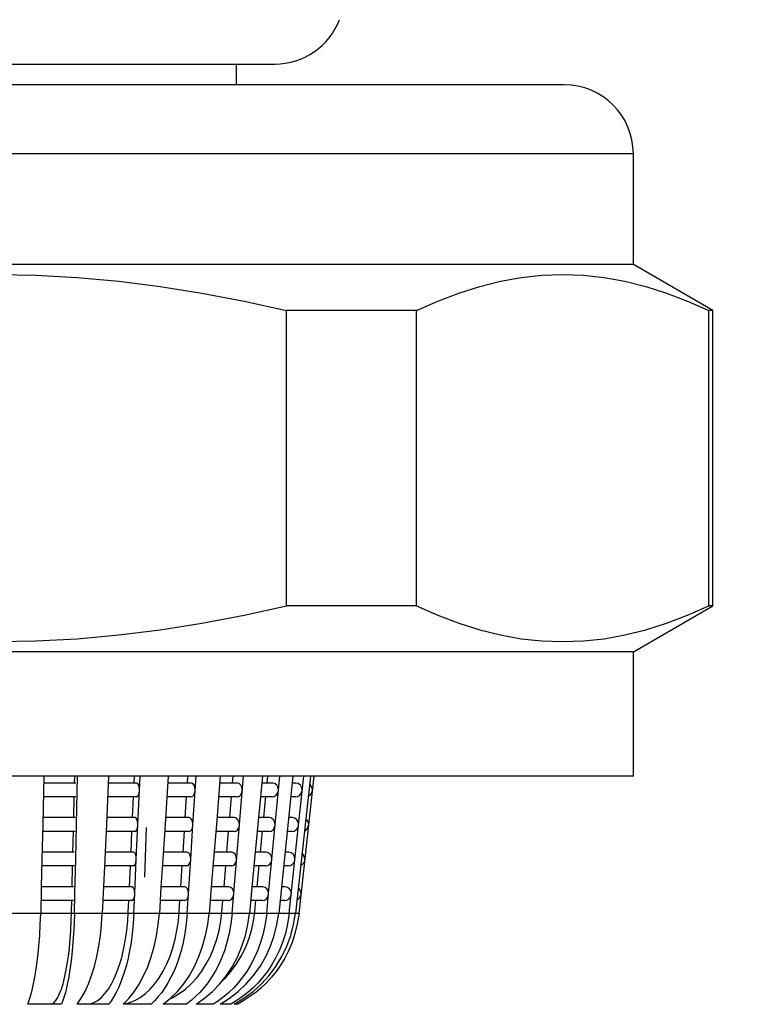
# Model space of a CAD drawing. Units: millimetres. Extents: x 0 to 525, y 0 to 742.
# Drawn here: x 190 to 201, y 293 to 307 of the extents above; entities that cross this region are included whole.
import ezdxf

# ---------------------------------------------------------------- set-up
doc = ezdxf.new("R2010")
doc.units = ezdxf.units.MM
doc.header["$LTSCALE"] = 48.4
doc.linetypes.add('CENTER', pattern=[0.6, 0.375, -0.075, 0.075, -0.075])
for name, color, linetype in [('ASSI', 7, 'CONTINUOUS'), ('CURVE', 7, 'CONTINUOUS'), ('DETAILS', 7, 'CONTINUOUS'), ('GEOM', 7, 'CONTINUOUS')]:
    doc.layers.add(name, color=color, linetype=linetype)

msp = doc.modelspace()

# ---------------------------------------------------------------- linework, layer by layer
at = {"layer": 'ASSI', "color": 7, "linetype": 'CONTINUOUS'}
for p, q in [((193.512, 306.202), (193.512, 305.902)), ((198.262, 305.902), (181.762, 305.902)), ((199.262, 303.302), (199.262, 304.902)), ((199.262, 303.302), (180.762, 303.302)), ((200.412, 302.638), (199.262, 303.302)), ((200.412, 298.366), (200.412, 302.638)), ((199.262, 297.702), (200.412, 298.366)), ((199.262, 297.702), (180.762, 297.702)), ((199.262, 295.902), (199.262, 297.702)), ((199.262, 295.902), (180.762, 295.902))]:
    msp.add_line(p, q, dxfattribs=at)
at = {"layer": 'ASSI', "color": 9, "linetype": 'CONTINUOUS'}
msp.add_line((199.262, 304.902), (180.762, 304.902), dxfattribs=at)
at = {"layer": 'ASSI', "color": 7, "linetype": 'CONTINUOUS'}
msp.add_arc((198.262, 304.902), 1, 0, 90, dxfattribs=at)
at = {"layer": 'CURVE', "color": 40, "linetype": 'CONTINUOUS'}
msp.add_line((194.429, 293.917), (185.785, 293.917), dxfattribs=at)
at = {"layer": 'DETAILS', "color": 7, "linetype": 'CENTER'}
msp.add_open_spline([(200.789, 386.266), (201.42, 378.184), (204.153, 359.937), (209.521, 334.638), (213.892, 311.203), (215.388, 293.651), (214.234, 280.699), (213.793, 270.568), (213.209, 260.69), (212.972, 250.632), (211.202, 240.583), (203.396, 234.696), (193.565, 235.744), (186.793, 244.964), (187.702, 256.636), (189.943, 267.497), (190.773, 280.627), (192.051, 289.619), (192.218, 295.16)], degree=3, knots=[0, 0, 0, 0, 0.106942, 0.245149, 0.344145, 0.424113, 0.477165, 0.515546, 0.558251, 0.607382, 0.650551, 0.685259, 0.732438, 0.778402, 0.826761, 0.880636, 0.926391, 1, 1, 1, 1], dxfattribs=at)
at = {"layer": 'GEOM', "color": 7, "linetype": 'CONTINUOUS'}
for p, q in [((185.949, 306.202), (194.076, 306.202)), ((190.013, 303.158), (190.613, 303.147)), ((190.613, 303.147), (191.213, 303.114)), ((191.213, 303.114), (191.814, 303.06)), ((197.339, 303.06), (197.64, 303.114)), ((197.64, 303.114), (197.94, 303.147)), ((197.94, 303.147), (198.24, 303.158)), ((198.24, 303.158), (198.54, 303.147)), ((198.54, 303.147), (198.84, 303.114)), ((198.84, 303.114), (199.14, 303.06)), ((191.814, 303.06), (192.415, 302.985)), ((192.415, 302.985), (193.019, 302.89)), ((196.736, 302.89), (197.039, 302.986)), ((197.039, 302.986), (197.339, 303.06)), ((199.14, 303.06), (199.441, 302.985)), ((199.441, 302.985), (199.743, 302.89)), ((193.019, 302.89), (193.629, 302.774)), ((196.431, 302.774), (196.736, 302.89)), ((199.743, 302.89), (200.048, 302.774)), ((193.629, 302.774), (194.244, 302.638)), ((196.124, 302.638), (196.431, 302.774)), ((200.048, 302.774), (200.356, 302.638)), ((194.244, 298.366), (194.244, 302.638)), ((196.124, 302.638), (194.244, 302.638)), ((196.124, 298.366), (196.124, 302.638)), ((200.356, 298.366), (200.356, 302.638)), ((200.412, 302.638), (200.356, 302.638)), ((193.019, 298.115), (193.629, 298.231)), ((193.629, 298.231), (194.244, 298.366)), ((196.124, 298.366), (194.244, 298.366)), ((196.124, 298.366), (196.431, 298.23)), ((196.431, 298.23), (196.736, 298.115)), ((199.743, 298.115), (200.048, 298.231)), ((200.048, 298.231), (200.356, 298.366)), ((200.412, 298.366), (200.356, 298.366)), ((192.415, 298.019), (193.019, 298.115)), ((196.736, 298.115), (197.039, 298.019)), ((199.441, 298.019), (199.743, 298.115)), ((191.814, 297.944), (192.415, 298.019)), ((197.039, 298.019), (197.339, 297.944)), ((199.14, 297.944), (199.441, 298.019)), ((190.013, 297.847), (190.613, 297.858)), ((190.613, 297.858), (191.213, 297.89)), ((191.213, 297.89), (191.814, 297.944)), ((197.339, 297.944), (197.64, 297.89)), ((197.64, 297.89), (197.94, 297.858)), ((197.94, 297.858), (198.24, 297.847)), ((198.24, 297.847), (198.54, 297.858)), ((198.54, 297.858), (198.84, 297.89)), ((198.84, 297.89), (199.14, 297.944)), ((190.73, 295.902), (190.714, 295.201)), ((191.175, 295.802), (191.177, 295.902)), ((191.203, 295.202), (191.219, 295.902)), ((191.666, 295.902), (191.635, 295.201)), ((192.037, 295.802), (192.041, 295.902)), ((192.069, 294.702), (192.123, 295.902)), ((192.53, 295.902), (192.485, 295.201)), ((192.81, 295.802), (192.816, 295.902)), ((192.889, 295.202), (192.935, 295.902)), ((193.284, 295.902), (193.227, 295.201)), ((193.461, 295.802), (193.469, 295.902)), ((193.561, 295.202), (193.619, 295.902)), ((193.895, 295.902), (193.828, 295.201)), ((193.961, 295.802), (193.97, 295.902)), ((194.078, 295.202), (194.145, 295.902)), ((194.336, 295.902), (194.129, 293.917)), ((194.588, 295.902), (194.371, 293.917)), ((194.416, 295.192), (194.491, 295.902)), ((194.424, 293.917), (194.641, 295.902)), ((191.194, 295.802), (190.728, 295.802)), ((192.073, 295.802), (191.662, 295.802)), ((192.075, 295.802), (192.073, 295.802)), ((192.09, 295.793), (192.075, 295.802)), ((192.103, 295.771), (192.09, 295.793)), ((192.11, 295.741), (192.103, 295.771)), ((192.108, 295.654), (192.114, 295.692)), ((192.114, 295.702), (192.11, 295.741)), ((192.862, 295.802), (192.524, 295.802)), ((192.866, 295.802), (192.863, 295.802)), ((192.887, 295.793), (192.866, 295.802)), ((192.905, 295.771), (192.887, 295.793)), ((192.916, 295.741), (192.905, 295.771)), ((192.913, 295.654), (192.921, 295.692)), ((192.921, 295.702), (192.916, 295.741)), ((193.527, 295.802), (193.276, 295.802)), ((193.531, 295.802), (193.528, 295.802)), ((193.558, 295.793), (193.531, 295.802)), ((193.581, 295.771), (193.558, 295.793)), ((193.595, 295.741), (193.581, 295.771)), ((193.592, 295.654), (193.601, 295.692)), ((193.602, 295.702), (193.595, 295.741)), ((194.039, 295.802), (193.885, 295.802)), ((194.043, 295.802), (194.039, 295.802)), ((194.075, 295.793), (194.043, 295.802)), ((194.102, 295.771), (194.075, 295.793)), ((194.118, 295.741), (194.102, 295.771)), ((194.114, 295.654), (194.125, 295.692)), ((194.126, 295.702), (194.118, 295.741)), ((194.374, 295.802), (194.326, 295.802)), ((194.379, 295.802), (194.374, 295.802)), ((194.413, 295.793), (194.379, 295.802)), ((194.443, 295.771), (194.413, 295.793)), ((194.461, 295.741), (194.443, 295.771)), ((194.456, 295.654), (194.469, 295.692)), ((194.469, 295.702), (194.461, 295.741)), ((194.591, 295.771), (194.575, 295.782)), ((194.61, 295.741), (194.591, 295.771)), ((194.605, 295.654), (194.618, 295.692)), ((194.618, 295.702), (194.61, 295.741)), ((191.194, 295.602), (190.725, 295.602)), ((191.163, 295.302), (191.17, 295.603)), ((192.073, 295.602), (191.657, 295.602)), ((192.014, 295.302), (192.028, 295.604)), ((192.073, 295.602), (192.086, 295.608)), ((192.086, 295.608), (192.1, 295.626)), ((192.1, 295.626), (192.108, 295.654)), ((192.862, 295.602), (192.511, 295.602)), ((192.777, 295.302), (192.797, 295.607)), ((192.862, 295.602), (192.881, 295.608)), ((192.881, 295.608), (192.901, 295.626)), ((192.901, 295.626), (192.913, 295.654)), ((193.527, 295.602), (193.259, 295.602)), ((193.42, 295.302), (193.445, 295.609)), ((193.527, 295.602), (193.551, 295.608)), ((193.551, 295.608), (193.576, 295.626)), ((193.576, 295.626), (193.592, 295.654)), ((194.039, 295.602), (193.866, 295.602)), ((193.913, 295.302), (193.943, 295.612)), ((194.038, 295.602), (194.066, 295.608)), ((194.066, 295.608), (194.095, 295.626)), ((194.095, 295.626), (194.114, 295.654)), ((194.374, 295.602), (194.305, 295.602)), ((194.373, 295.602), (194.404, 295.608)), ((194.404, 295.608), (194.436, 295.626)), ((194.436, 295.626), (194.456, 295.654)), ((194.557, 295.612), (194.583, 295.626)), ((194.583, 295.626), (194.605, 295.654)), ((191.182, 295.302), (190.716, 295.302)), ((192.051, 295.302), (191.639, 295.302)), ((192.053, 295.302), (192.051, 295.302)), ((192.068, 295.293), (192.053, 295.302)), ((192.08, 295.271), (192.068, 295.293)), ((192.088, 295.241), (192.08, 295.271)), ((192.092, 295.202), (192.088, 295.241)), ((192.83, 295.302), (192.491, 295.302)), ((192.833, 295.302), (192.83, 295.302)), ((192.855, 295.293), (192.833, 295.302)), ((192.873, 295.271), (192.855, 295.293)), ((192.884, 295.241), (192.873, 295.271)), ((192.889, 295.202), (192.884, 295.241)), ((193.486, 295.302), (193.235, 295.302)), ((193.49, 295.302), (193.487, 295.302)), ((193.517, 295.293), (193.49, 295.302)), ((193.54, 295.271), (193.517, 295.293)), ((193.554, 295.241), (193.54, 295.271)), ((193.561, 295.202), (193.554, 295.241)), ((193.991, 295.302), (193.838, 295.302)), ((193.996, 295.302), (193.991, 295.302)), ((194.027, 295.293), (193.996, 295.302)), ((194.054, 295.271), (194.027, 295.293)), ((194.07, 295.241), (194.054, 295.271)), ((194.078, 295.202), (194.07, 295.241)), ((194.322, 295.302), (194.273, 295.302)), ((194.327, 295.302), (194.322, 295.302)), ((194.361, 295.293), (194.327, 295.302)), ((194.391, 295.271), (194.361, 295.293)), ((194.409, 295.241), (194.391, 295.271)), ((194.417, 295.202), (194.409, 295.241)), ((194.536, 295.271), (194.521, 295.282)), ((194.555, 295.241), (194.536, 295.271)), ((194.564, 295.202), (194.555, 295.241)), ((190.714, 295.202), (190.703, 294.701)), ((191.182, 295.102), (190.714, 295.102)), ((191.152, 294.802), (191.159, 295.103)), ((191.192, 294.702), (191.203, 295.202)), ((191.635, 295.202), (191.612, 294.701)), ((192.051, 295.102), (191.635, 295.102)), ((191.992, 294.802), (192.005, 295.104)), ((192.051, 295.102), (192.064, 295.108)), ((192.064, 295.108), (192.077, 295.126)), ((192.077, 295.126), (192.086, 295.154)), ((192.086, 295.154), (192.091, 295.192)), ((192.485, 295.202), (192.452, 294.701)), ((192.83, 295.102), (192.478, 295.102)), ((192.745, 294.802), (192.765, 295.107)), ((192.83, 295.102), (192.849, 295.108)), ((192.849, 295.108), (192.868, 295.126)), ((192.857, 294.702), (192.889, 295.202)), ((192.868, 295.126), (192.881, 295.154)), ((192.881, 295.154), (192.889, 295.192)), ((193.227, 295.202), (193.186, 294.701)), ((193.487, 295.102), (193.219, 295.102)), ((193.379, 294.802), (193.404, 295.109)), ((193.456, 293.917), (193.561, 295.202)), ((193.486, 295.102), (193.51, 295.108)), ((193.51, 295.108), (193.535, 295.126)), ((193.535, 295.126), (193.551, 295.154)), ((193.551, 295.154), (193.56, 295.192)), ((193.828, 295.202), (193.781, 294.701)), ((193.991, 295.102), (193.819, 295.102)), ((193.866, 294.802), (193.895, 295.112)), ((193.991, 295.102), (194.019, 295.108)), ((194.019, 295.108), (194.047, 295.126)), ((194.03, 294.702), (194.078, 295.202)), ((194.047, 295.126), (194.066, 295.154)), ((194.066, 295.154), (194.077, 295.192)), ((194.322, 295.102), (194.252, 295.102)), ((194.283, 293.917), (194.416, 295.192)), ((194.321, 295.102), (194.352, 295.108)), ((194.352, 295.108), (194.384, 295.126)), ((194.384, 295.126), (194.404, 295.154)), ((194.404, 295.154), (194.416, 295.192)), ((194.502, 295.112), (194.529, 295.126)), ((194.529, 295.126), (194.55, 295.154)), ((194.55, 295.154), (194.563, 295.192)), ((190.703, 294.702), (190.693, 294.302)), ((191.171, 294.802), (190.705, 294.802)), ((191.18, 294.202), (191.192, 294.702)), ((191.612, 294.702), (191.595, 294.3)), ((192.028, 294.802), (191.617, 294.802)), ((192.03, 294.802), (192.028, 294.802)), ((192.045, 294.793), (192.03, 294.802)), ((192.058, 294.771), (192.045, 294.793)), ((192.047, 294.202), (192.069, 294.702)), ((192.066, 294.741), (192.058, 294.771)), ((192.064, 294.654), (192.069, 294.692)), ((192.069, 294.702), (192.066, 294.741)), ((192.453, 294.702), (192.426, 294.298)), ((192.798, 294.802), (192.459, 294.802)), ((192.801, 294.802), (192.798, 294.802)), ((192.822, 294.793), (192.801, 294.802)), ((192.806, 293.917), (192.857, 294.702)), ((192.841, 294.771), (192.822, 294.793)), ((192.852, 294.741), (192.841, 294.771)), ((192.849, 294.654), (192.856, 294.692)), ((192.857, 294.702), (192.852, 294.741)), ((193.186, 294.702), (193.153, 294.296)), ((193.446, 294.802), (193.194, 294.802)), ((193.45, 294.802), (193.446, 294.802)), ((193.477, 294.793), (193.45, 294.802)), ((193.5, 294.771), (193.477, 294.793)), ((193.514, 294.741), (193.5, 294.771)), ((193.51, 294.654), (193.52, 294.692)), ((193.52, 294.702), (193.514, 294.741)), ((193.781, 294.702), (193.742, 294.293)), ((193.943, 294.802), (193.79, 294.802)), ((193.948, 294.802), (193.944, 294.802)), ((193.979, 294.793), (193.948, 294.802)), ((194.006, 294.771), (193.979, 294.793)), ((193.983, 294.202), (194.031, 294.702)), ((194.023, 294.741), (194.006, 294.771)), ((194.019, 294.654), (194.03, 294.692)), ((194.03, 294.702), (194.023, 294.741)), ((194.269, 294.802), (194.221, 294.802)), ((194.274, 294.802), (194.27, 294.802)), ((194.309, 294.793), (194.274, 294.802)), ((194.338, 294.771), (194.309, 294.793)), ((194.356, 294.741), (194.338, 294.771)), ((194.352, 294.654), (194.364, 294.692)), ((194.365, 294.702), (194.356, 294.741)), ((194.481, 294.771), (194.466, 294.782)), ((194.5, 294.741), (194.481, 294.771)), ((194.496, 294.654), (194.508, 294.692)), ((194.509, 294.702), (194.5, 294.741)), ((191.171, 294.602), (190.703, 294.602)), ((191.141, 294.302), (191.147, 294.603)), ((192.028, 294.602), (191.612, 294.602)), ((191.969, 294.302), (191.983, 294.604)), ((192.028, 294.602), (192.041, 294.608)), ((192.041, 294.608), (192.055, 294.626)), ((192.055, 294.626), (192.064, 294.654)), ((192.798, 294.602), (192.446, 294.602)), ((192.713, 294.302), (192.733, 294.607)), ((192.798, 294.602), (192.817, 294.608)), ((192.817, 294.608), (192.836, 294.626)), ((192.836, 294.626), (192.849, 294.654)), ((193.446, 294.602), (193.178, 294.602)), ((193.338, 294.302), (193.363, 294.609)), ((193.445, 294.602), (193.469, 294.608)), ((193.469, 294.608), (193.494, 294.626)), ((193.494, 294.626), (193.51, 294.654)), ((193.943, 294.602), (193.771, 294.602)), ((193.818, 294.302), (193.848, 294.612)), ((193.943, 294.602), (193.971, 294.608)), ((193.971, 294.608), (194, 294.626)), ((194, 294.626), (194.019, 294.654)), ((194.269, 294.602), (194.2, 294.602)), ((194.269, 294.602), (194.3, 294.608)), ((194.3, 294.608), (194.331, 294.626)), ((194.331, 294.626), (194.352, 294.654)), ((194.447, 294.612), (194.474, 294.626)), ((194.474, 294.626), (194.496, 294.654)), ((190.693, 294.302), (190.685, 293.917)), ((191.159, 294.302), (190.693, 294.302)), ((191.595, 294.3), (191.577, 293.917)), ((192.006, 294.302), (191.595, 294.302)), ((192.008, 294.302), (192.006, 294.302)), ((192.023, 294.293), (192.008, 294.302)), ((192.036, 294.271), (192.023, 294.293)), ((192.043, 294.241), (192.036, 294.271)), ((192.426, 294.298), (192.402, 293.917)), ((192.766, 294.302), (192.427, 294.302)), ((192.769, 294.302), (192.766, 294.302)), ((192.79, 294.293), (192.769, 294.302)), ((192.808, 294.271), (192.79, 294.293)), ((192.819, 294.241), (192.808, 294.271)), ((193.153, 294.296), (193.122, 293.917)), ((193.405, 294.302), (193.153, 294.302)), ((193.409, 294.302), (193.405, 294.302)), ((193.436, 294.293), (193.409, 294.302)), ((193.459, 294.271), (193.436, 294.293)), ((193.473, 294.241), (193.459, 294.271)), ((193.742, 294.293), (193.706, 293.917)), ((193.896, 294.302), (193.743, 294.302)), ((193.9, 294.302), (193.896, 294.302)), ((193.932, 294.293), (193.9, 294.302)), ((193.959, 294.271), (193.932, 294.293)), ((193.975, 294.241), (193.959, 294.271)), ((194.217, 294.302), (194.169, 294.302)), ((194.222, 294.302), (194.217, 294.302)), ((194.257, 294.293), (194.222, 294.302)), ((194.286, 294.271), (194.257, 294.293)), ((194.304, 294.241), (194.286, 294.271)), ((194.427, 294.271), (194.411, 294.282)), ((194.446, 294.241), (194.427, 294.271)), ((191.159, 294.102), (190.691, 294.102)), ((191.132, 293.939), (191.136, 294.102)), ((191.174, 293.917), (191.18, 294.202)), ((192.006, 294.102), (191.59, 294.102)), ((191.953, 293.939), (191.961, 294.102)), ((192.006, 294.102), (192.019, 294.108)), ((192.019, 294.108), (192.032, 294.126)), ((192.032, 294.126), (192.041, 294.154)), ((192.034, 293.917), (192.047, 294.202)), ((192.041, 294.154), (192.046, 294.192)), ((192.047, 294.202), (192.043, 294.241)), ((192.766, 294.102), (192.414, 294.102)), ((192.689, 293.939), (192.7, 294.102)), ((192.765, 294.102), (192.784, 294.108)), ((192.784, 294.108), (192.804, 294.126)), ((192.804, 294.126), (192.817, 294.154)), ((192.817, 294.154), (192.824, 294.192)), ((192.825, 294.202), (192.819, 294.241)), ((193.405, 294.102), (193.137, 294.102)), ((193.308, 293.939), (193.322, 294.102)), ((193.404, 294.102), (193.429, 294.108)), ((193.429, 294.108), (193.453, 294.126)), ((193.453, 294.126), (193.469, 294.154)), ((193.469, 294.154), (193.479, 294.192)), ((193.479, 294.202), (193.473, 294.241)), ((193.896, 294.102), (193.724, 294.102)), ((193.783, 293.939), (193.799, 294.102)), ((193.895, 294.102), (193.924, 294.108)), ((193.924, 294.108), (193.952, 294.126)), ((193.952, 294.126), (193.971, 294.154)), ((193.956, 293.917), (193.983, 294.202)), ((193.971, 294.154), (193.982, 294.192)), ((193.983, 294.202), (193.975, 294.241)), ((194.217, 294.102), (194.148, 294.102)), ((194.217, 294.102), (194.247, 294.108)), ((194.247, 294.108), (194.279, 294.126)), ((194.279, 294.126), (194.3, 294.154)), ((194.3, 294.154), (194.312, 294.192)), ((194.313, 294.202), (194.304, 294.241)), ((194.393, 294.112), (194.419, 294.126)), ((194.419, 294.126), (194.441, 294.154)), ((194.441, 294.154), (194.454, 294.192)), ((194.454, 294.202), (194.446, 294.241)), ((190.679, 293.754), (190.685, 293.917)), ((191.128, 293.803), (191.132, 293.939)), ((191.174, 293.917), (191.168, 293.764)), ((191.567, 293.754), (191.577, 293.917)), ((191.945, 293.803), (191.953, 293.939)), ((192.034, 293.917), (192.024, 293.764)), ((192.387, 293.754), (192.402, 293.917)), ((192.677, 293.803), (192.689, 293.939)), ((192.806, 293.917), (192.792, 293.764)), ((193.102, 293.754), (193.122, 293.917)), ((193.293, 293.803), (193.308, 293.939)), ((193.456, 293.917), (193.438, 293.764)), ((193.683, 293.754), (193.706, 293.917)), ((193.765, 293.803), (193.783, 293.939)), ((193.956, 293.917), (193.934, 293.764)), ((194.104, 293.754), (194.129, 293.917)), ((194.283, 293.917), (194.259, 293.764)), ((194.345, 293.754), (194.371, 293.917)), ((194.424, 293.917), (194.399, 293.764)), ((190.671, 293.595), (190.679, 293.754)), ((191.121, 293.671), (191.128, 293.803)), ((191.168, 293.764), (191.161, 293.624)), ((191.55, 293.595), (191.567, 293.754)), ((191.931, 293.671), (191.945, 293.803)), ((192.024, 293.764), (192.01, 293.624)), ((192.362, 293.594), (192.387, 293.754)), ((192.657, 293.671), (192.677, 293.803)), ((192.792, 293.764), (192.772, 293.624)), ((193.072, 293.595), (193.102, 293.754)), ((193.268, 293.671), (193.293, 293.803)), ((193.438, 293.764), (193.413, 293.624)), ((193.647, 293.595), (193.683, 293.754)), ((193.736, 293.671), (193.765, 293.803)), ((193.934, 293.764), (193.905, 293.624)), ((194.064, 293.595), (194.104, 293.754)), ((194.259, 293.764), (194.227, 293.624)), ((194.304, 293.595), (194.345, 293.754)), ((194.399, 293.764), (194.365, 293.624)), ((190.659, 293.44), (190.671, 293.595)), ((191.1, 293.417), (191.112, 293.542)), ((191.112, 293.542), (191.121, 293.671)), ((191.161, 293.624), (191.152, 293.495)), ((191.527, 293.44), (191.55, 293.595)), ((191.889, 293.417), (191.913, 293.542)), ((191.913, 293.542), (191.931, 293.671)), ((192.01, 293.624), (191.993, 293.495)), ((192.328, 293.438), (192.362, 293.594)), ((192.597, 293.417), (192.631, 293.542)), ((192.631, 293.542), (192.657, 293.671)), ((192.772, 293.624), (192.746, 293.495)), ((193.029, 293.44), (193.072, 293.595)), ((193.192, 293.417), (193.234, 293.542)), ((193.234, 293.542), (193.268, 293.671)), ((193.413, 293.624), (193.38, 293.495)), ((193.598, 293.44), (193.647, 293.595)), ((193.647, 293.417), (193.697, 293.542)), ((193.697, 293.542), (193.736, 293.671)), ((193.905, 293.624), (193.867, 293.495)), ((194.01, 293.44), (194.064, 293.595)), ((194.227, 293.624), (194.186, 293.495)), ((194.247, 293.44), (194.304, 293.595)), ((194.365, 293.624), (194.322, 293.495)), ((190.644, 293.291), (190.659, 293.44)), ((191.085, 293.298), (191.1, 293.417)), ((191.152, 293.495), (191.142, 293.376)), ((191.498, 293.291), (191.527, 293.44)), ((191.862, 293.298), (191.889, 293.417)), ((191.993, 293.495), (191.972, 293.376)), ((192.285, 293.287), (192.328, 293.438)), ((192.557, 293.298), (192.597, 293.417)), ((192.746, 293.495), (192.716, 293.376)), ((192.976, 293.291), (193.029, 293.44)), ((193.141, 293.298), (193.192, 293.417)), ((193.38, 293.495), (193.343, 293.376)), ((193.536, 293.291), (193.598, 293.44)), ((193.588, 293.298), (193.647, 293.417)), ((193.867, 293.495), (193.823, 293.376)), ((193.942, 293.291), (194.01, 293.44)), ((194.186, 293.495), (194.138, 293.376)), ((194.176, 293.291), (194.247, 293.44)), ((194.322, 293.495), (194.271, 293.376)), ((190.626, 293.15), (190.644, 293.291)), ((191.069, 293.186), (191.085, 293.298)), ((191.13, 293.268), (191.118, 293.169)), ((191.142, 293.376), (191.13, 293.268)), ((191.463, 293.15), (191.498, 293.291)), ((191.829, 293.186), (191.862, 293.298)), ((191.949, 293.268), (191.925, 293.169)), ((191.972, 293.376), (191.949, 293.268)), ((192.234, 293.145), (192.285, 293.287)), ((192.51, 293.186), (192.557, 293.298)), ((192.684, 293.268), (192.648, 293.169)), ((192.716, 293.376), (192.684, 293.268)), ((192.912, 293.15), (192.976, 293.291)), ((193.082, 293.186), (193.141, 293.298)), ((193.301, 293.268), (193.256, 293.169)), ((193.343, 293.376), (193.301, 293.268)), ((193.461, 293.15), (193.536, 293.291)), ((193.52, 293.186), (193.588, 293.298)), ((193.775, 293.268), (193.723, 293.169)), ((193.823, 293.376), (193.775, 293.268)), ((193.86, 293.15), (193.942, 293.291)), ((194.085, 293.268), (194.027, 293.169)), ((194.138, 293.376), (194.085, 293.268)), ((194.09, 293.15), (194.176, 293.291)), ((194.216, 293.268), (194.156, 293.169)), ((194.271, 293.376), (194.216, 293.268)), ((190.605, 293.018), (190.626, 293.15)), ((191.051, 293.081), (191.069, 293.186)), ((191.118, 293.169), (191.104, 293.078)), ((191.422, 293.018), (191.463, 293.15)), ((191.793, 293.081), (191.829, 293.186)), ((191.925, 293.169), (191.898, 293.078)), ((192.175, 293.013), (192.234, 293.145)), ((192.458, 293.081), (192.51, 293.186)), ((192.648, 293.169), (192.61, 293.078)), ((192.838, 293.018), (192.912, 293.15)), ((193.016, 293.081), (193.082, 293.186)), ((193.256, 293.169), (193.208, 293.078)), ((193.375, 293.018), (193.461, 293.15)), ((193.443, 293.081), (193.52, 293.186)), ((193.723, 293.169), (193.667, 293.078)), ((193.766, 293.018), (193.86, 293.15)), ((194.027, 293.169), (193.965, 293.078)), ((193.992, 293.018), (194.09, 293.15)), ((194.156, 293.169), (194.091, 293.078)), ((190.582, 292.896), (190.605, 293.018)), ((191.008, 292.898), (191.03, 292.985)), ((191.03, 292.985), (191.051, 293.081)), ((191.09, 292.993), (191.075, 292.914)), ((191.104, 293.078), (191.09, 292.993)), ((191.377, 292.896), (191.422, 293.018)), ((191.71, 292.898), (191.753, 292.985)), ((191.753, 292.985), (191.793, 293.081)), ((191.87, 292.993), (191.841, 292.914)), ((191.898, 293.078), (191.87, 292.993)), ((192.11, 292.893), (192.175, 293.013)), ((192.338, 292.898), (192.401, 292.985)), ((192.401, 292.985), (192.458, 293.081)), ((192.57, 292.993), (192.527, 292.914)), ((192.61, 293.078), (192.57, 292.993)), ((192.755, 292.896), (192.838, 293.018)), ((192.864, 292.898), (192.943, 292.985)), ((192.943, 292.985), (193.016, 293.081)), ((193.157, 292.993), (193.104, 292.914)), ((193.208, 293.078), (193.157, 292.993)), ((193.279, 292.896), (193.375, 293.018)), ((193.325, 292.954), (193.358, 292.985)), ((193.358, 292.985), (193.443, 293.081)), ((193.607, 292.993), (193.545, 292.914)), ((193.667, 293.078), (193.607, 292.993)), ((193.659, 292.896), (193.766, 293.018)), ((193.9, 292.993), (193.832, 292.914)), ((193.881, 292.896), (193.992, 293.018)), ((193.965, 293.078), (193.9, 292.993)), ((194.023, 292.993), (193.951, 292.914)), ((194.091, 293.078), (194.023, 292.993)), ((190.556, 292.785), (190.582, 292.896)), ((190.959, 292.756), (190.984, 292.822)), ((190.984, 292.822), (191.008, 292.898)), ((191.059, 292.842), (191.043, 292.774)), ((191.075, 292.914), (191.059, 292.842)), ((191.327, 292.785), (191.377, 292.896)), ((191.615, 292.756), (191.664, 292.822)), ((191.664, 292.822), (191.71, 292.898)), ((191.81, 292.842), (191.778, 292.774)), ((191.841, 292.914), (191.81, 292.842)), ((192.039, 292.784), (192.11, 292.893)), ((192.2, 292.756), (192.271, 292.822)), ((192.271, 292.822), (192.338, 292.898)), ((192.483, 292.842), (192.436, 292.774)), ((192.527, 292.914), (192.483, 292.842)), ((192.664, 292.785), (192.755, 292.896)), ((192.69, 292.756), (192.78, 292.822)), ((192.78, 292.822), (192.864, 292.898)), ((193.047, 292.842), (192.988, 292.774)), ((193.104, 292.914), (193.047, 292.842)), ((193.172, 292.785), (193.279, 292.896)), ((193.479, 292.842), (193.41, 292.774)), ((193.545, 292.914), (193.479, 292.842)), ((193.542, 292.785), (193.659, 292.896)), ((193.76, 292.842), (193.684, 292.774)), ((193.758, 292.785), (193.881, 292.896)), ((193.832, 292.914), (193.76, 292.842)), ((193.876, 292.842), (193.797, 292.774)), ((193.951, 292.914), (193.876, 292.842)), ((190.499, 292.602), (190.529, 292.688)), ((190.529, 292.688), (190.556, 292.785)), ((190.906, 292.658), (190.933, 292.701)), ((190.933, 292.701), (190.959, 292.756)), ((191.025, 292.712), (191.007, 292.654)), ((191.043, 292.774), (191.025, 292.712)), ((191.215, 292.602), (191.273, 292.688)), ((191.273, 292.688), (191.327, 292.785)), ((191.51, 292.658), (191.564, 292.701)), ((191.564, 292.701), (191.615, 292.756)), ((191.744, 292.712), (191.709, 292.654)), ((191.778, 292.774), (191.744, 292.712)), ((191.878, 292.602), (191.961, 292.687)), ((191.961, 292.687), (192.039, 292.784)), ((192.049, 292.658), (192.126, 292.701)), ((192.126, 292.701), (192.2, 292.756)), ((192.387, 292.712), (192.336, 292.654)), ((192.436, 292.774), (192.387, 292.712)), ((192.459, 292.602), (192.565, 292.688)), ((192.565, 292.688), (192.664, 292.785)), ((192.565, 292.687), (192.596, 292.701)), ((192.596, 292.701), (192.69, 292.756)), ((192.926, 292.712), (192.861, 292.654)), ((192.988, 292.774), (192.926, 292.712)), ((192.934, 292.602), (193.057, 292.688)), ((193.057, 292.688), (193.172, 292.785)), ((193.338, 292.712), (193.262, 292.654)), ((193.281, 292.602), (193.416, 292.688)), ((193.41, 292.774), (193.338, 292.712)), ((193.416, 292.688), (193.542, 292.785)), ((193.485, 292.602), (193.627, 292.688)), ((193.604, 292.712), (193.522, 292.654)), ((193.684, 292.774), (193.604, 292.712)), ((193.627, 292.688), (193.758, 292.785)), ((193.714, 292.712), (193.627, 292.654)), ((193.797, 292.774), (193.714, 292.712)), ((190.988, 292.602), (190.499, 292.602)), ((190.821, 292.602), (190.85, 292.609)), ((190.85, 292.609), (190.878, 292.627)), ((190.878, 292.627), (190.906, 292.658)), ((191.007, 292.654), (190.988, 292.602)), ((191.672, 292.602), (191.215, 292.602)), ((191.345, 292.602), (191.401, 292.609)), ((191.401, 292.609), (191.456, 292.627)), ((191.456, 292.627), (191.51, 292.658)), ((191.709, 292.654), (191.672, 292.602)), ((192.282, 292.602), (191.878, 292.602)), ((191.883, 292.608), (191.891, 292.609)), ((191.891, 292.609), (191.971, 292.627)), ((191.971, 292.627), (192.049, 292.658)), ((192.336, 292.654), (192.282, 292.602)), ((192.794, 292.602), (192.459, 292.602)), ((192.861, 292.654), (192.794, 292.602)), ((193.184, 292.602), (192.934, 292.602)), ((193.262, 292.654), (193.184, 292.602)), ((193.435, 292.602), (193.281, 292.602)), ((193.522, 292.654), (193.435, 292.602)), ((193.537, 292.602), (193.485, 292.602)), ((193.627, 292.654), (193.537, 292.602))]:
    msp.add_line(p, q, dxfattribs=at)
at = {"layer": 'GEOM', "color": 9, "linetype": 'CONTINUOUS'}
for p, q in [((190.685, 293.917), (190.262, 293.917)), ((191.577, 293.917), (191.174, 293.917)), ((192.402, 293.917), (192.034, 293.917)), ((193.122, 293.917), (192.806, 293.917)), ((193.706, 293.917), (193.456, 293.917)), ((194.129, 293.917), (193.956, 293.917)), ((194.371, 293.917), (194.283, 293.917))]:
    msp.add_line(p, q, dxfattribs=at)
at = {"layer": 'GEOM', "color": 7, "linetype": 'CONTINUOUS'}
msp.add_arc((194.076, 307.202), 1, 270, 338.9625, dxfattribs=at)

doc.saveas('drawing.dxf')
